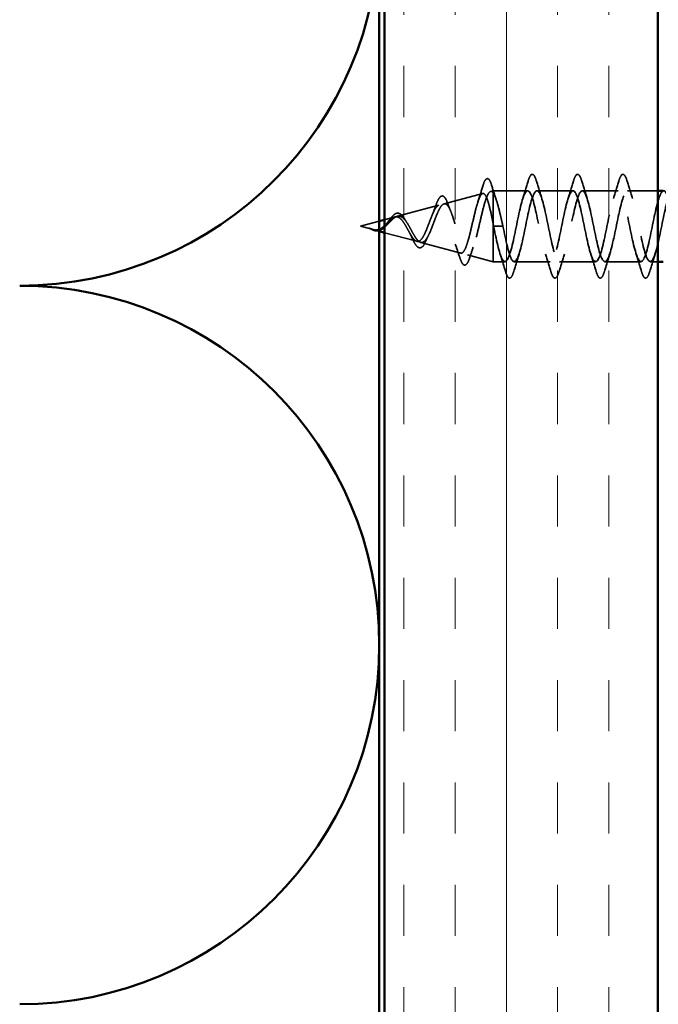
# Model space of a CAD drawing. Units: inches. Extents: x 0.6 to 33.4, y 0.6 to 21.4.
# Drawn here: x 9.5 to 10.7, y 11.5 to 13.3 of the extents above; entities that cross this region are included whole.
import ezdxf

# ---------------------------------------------------------------- set-up
doc = ezdxf.new("R2010")
doc.units = ezdxf.units.IN
doc.header["$LTSCALE"] = 2
doc.header["$MEASUREMENT"] = 0
doc.linetypes.add('DASHED', pattern=[0.2067, 0.1654, -0.0413])
for name, color, linetype, lineweight in [('Hatch (ANSI)', 7, 'Continuous', 18), ('Hidden (ANSI)', 7, 'DASHED', 35), ('Symbol (ANSI)', 7, 'Continuous', 25), ('Visible (ANSI)', 7, 'Continuous', 50)]:
    doc.layers.add(name, color=color, linetype=linetype, lineweight=lineweight)
doc.styles.add('Note Text (ANSI)', font='tahoma.ttf')
doc.dimstyles.new('Default (ANSI)$7', dxfattribs={"dimscale": 2, "dimtxt": 0.12, "dimasz": 0.098425, "dimexe": 0.125, "dimexo": 0.0625, "dimgap": 0.031496, "dimtad": 0, "dimtih": 1, "dimtoh": 1, "dimrnd": 1e-08, "dimzin": 4, "dimdsep": 46, "dimtxsty": 'Note Text (ANSI)', "dimcen": 0.09, "dimdle": 0.393701, "dimclrd": 256, "dimclre": 256, "dimclrt": 256, "dimadec": 0, "dimazin": 1, "dimtfac": 1, "dimtofl": 0, "dimtmove": 0, "dimatfit": 3, "dimfxl": 1, "dimtolj": 1, "dimtzin": 4, "dimlwd": -1, "dimlwe": -1, "dimarcsym": 0})

msp = doc.modelspace()

# ---------------------------------------------------------------- hatches: boundary and pattern name
at = {"layer": 'Hatch (ANSI)', "true_color": 0x804000}
h = msp.add_hatch(dxfattribs=at)
h.set_pattern_fill('INSUL', color=36, scale=0.75, angle=90, style=0)
h.paths.add_polyline_path([(10.18367, 4.99533), (10.68367, 4.99533), (10.68367, 20.12895), (10.18367, 20.12895)])

# ---------------------------------------------------------------- linework, layer by layer
at = {"layer": 'Hidden (ANSI)', "ltscale": 0.004328}
msp.add_line((10.37768, 12.98916), (10.38217, 12.99036), dxfattribs=at)
at = {"layer": 'Hidden (ANSI)', "ltscale": 0.020374}
msp.add_line((10.38217, 12.99036), (10.38217, 12.98684), dxfattribs=at)
at = {"layer": 'Hidden (ANSI)', "ltscale": 0.060136}
msp.add_line((10.44542, 12.99036), (10.38217, 12.99036), dxfattribs=at)
at = {"layer": 'Hidden (ANSI)', "ltscale": 0.062755}
for p, q in [((10.52842, 12.99036), (10.46242, 12.99036)), ((10.61142, 12.99036), (10.54542, 12.99036)), ((10.48692, 12.86036), (10.42092, 12.86036)), ((10.56992, 12.86036), (10.50392, 12.86036)), ((10.65292, 12.86036), (10.58692, 12.86036))]:
    msp.add_line(p, q, dxfattribs=at)
at = {"layer": 'Hidden (ANSI)', "ltscale": 0.052517}
msp.add_line((10.68367, 12.99036), (10.62842, 12.99036), dxfattribs=at)
at = {"layer": 'Hidden (ANSI)', "ltscale": 0.069707}
msp.add_line((10.29235, 12.96634), (10.36316, 12.98528), dxfattribs=at)
at = {"layer": 'Hidden (ANSI)', "ltscale": 0.071462}
msp.add_line((10.38217, 12.98684), (10.38217, 12.93082), dxfattribs=at)
at = {"layer": 'Hidden (ANSI)', "ltscale": 0.074634}
msp.add_line((10.20703, 12.94351), (10.28284, 12.96379), dxfattribs=at)
at = {"layer": 'Hidden (ANSI)', "ltscale": 0.033911}
msp.add_line((10.13917, 12.92536), (10.17367, 12.93459), dxfattribs=at)
at = {"layer": 'Hidden (ANSI)', "ltscale": 0.018467}
msp.add_line((10.18367, 12.93727), (10.20251, 12.94231), dxfattribs=at)
at = {"layer": 'Hidden (ANSI)', "ltscale": 0.022741}
msp.add_line((10.13917, 12.92536), (10.16234, 12.91917), dxfattribs=at)
at = {"layer": 'Hidden (ANSI)', "ltscale": 0.009083}
msp.add_line((10.16436, 12.91863), (10.17367, 12.91614), dxfattribs=at)
at = {"layer": 'Hidden (ANSI)', "ltscale": 0.102337}
msp.add_line((10.38217, 12.93082), (10.38217, 12.86036), dxfattribs=at)
at = {"layer": 'Hidden (ANSI)', "ltscale": 0.028664}
for p, q in [((10.3907, 12.92536), (10.38317, 12.92536)), ((10.40017, 12.92536), (10.39264, 12.92536))]:
    msp.add_line(p, q, dxfattribs=at)
at = {"layer": 'Hidden (ANSI)', "ltscale": 0.002412}
msp.add_line((10.3907, 12.92536), (10.39264, 12.92536), dxfattribs=at)
at = {"layer": 'Hidden (ANSI)', "ltscale": 0.058063}
msp.add_line((10.18367, 12.91346), (10.24267, 12.89768), dxfattribs=at)
at = {"layer": 'Hidden (ANSI)', "ltscale": 0.072171}
msp.add_line((10.24969, 12.8958), (10.323, 12.87619), dxfattribs=at)
at = {"layer": 'Hidden (ANSI)', "ltscale": 0.046387}
msp.add_line((10.33502, 12.87298), (10.38217, 12.86036), dxfattribs=at)
at = {"layer": 'Hidden (ANSI)', "ltscale": 0.020614}
msp.add_line((10.40392, 12.86036), (10.38217, 12.86036), dxfattribs=at)
at = {"layer": 'Hidden (ANSI)', "ltscale": 0.012995}
msp.add_line((10.68367, 12.86036), (10.66992, 12.86036), dxfattribs=at)
at = {"layer": 'Hidden (ANSI)', "color": 150, "linetype": 'Continuous', "lineweight": 50, "true_color": 0x0080ff}
for centre, start, end in [((9.51549, 13.47442), 270, 0), ((9.51549, 12.15806), 0, 90), ((9.51549, 12.15806), 270, 0)]:
    msp.add_arc(centre, 0.65818, start, end, dxfattribs=at)
at = {"layer": 'Hidden (ANSI)', "ltscale": 0.089635}
msp.add_open_spline([(10.36329, 12.99866), (10.36477, 13.00368), (10.36623, 13.00742), (10.36935, 13.01212), (10.37159, 13.01317), (10.375, 13.01105), (10.37619, 13.00909), (10.37805, 13.00467), (10.3787, 13.00282), (10.37934, 13.00071)], degree=3, knots=[0, 0, 0, 0, 0.07164699, 0.07164699, 0.14483003, 0.14483003, 0.20533237, 0.20533237, 0.23843808, 0.23843808, 0.23843808, 0.23843808], dxfattribs=at)
at = {"layer": 'Hidden (ANSI)', "ltscale": 0.031888}
for points in [[(10.4366, 12.97639), (10.44001, 12.9868), (10.44324, 12.99746), (10.44637, 13.00815)], [(10.46148, 13.00815), (10.46461, 12.99746), (10.46783, 12.9868), (10.47125, 12.97639)], [(10.5196, 12.97639), (10.52301, 12.9868), (10.52624, 12.99746), (10.52937, 13.00815)], [(10.54448, 13.00815), (10.54761, 12.99746), (10.55083, 12.9868), (10.55425, 12.97639)], [(10.6026, 12.97639), (10.60601, 12.9868), (10.60924, 12.99746), (10.61237, 13.00815)], [(10.62748, 13.00815), (10.63061, 12.99746), (10.63383, 12.9868), (10.63725, 12.97639)], [(10.40487, 12.84258), (10.40174, 12.85327), (10.39851, 12.86393), (10.3951, 12.87434)], [(10.42975, 12.87434), (10.42633, 12.86393), (10.42311, 12.85327), (10.41998, 12.84258)], [(10.48787, 12.84258), (10.48474, 12.85327), (10.48151, 12.86393), (10.4781, 12.87434)], [(10.51275, 12.87434), (10.50933, 12.86393), (10.50611, 12.85327), (10.50298, 12.84258)], [(10.57087, 12.84258), (10.56774, 12.85327), (10.56451, 12.86393), (10.5611, 12.87434)], [(10.59575, 12.87434), (10.59233, 12.86393), (10.58911, 12.85327), (10.58598, 12.84258)], [(10.65387, 12.84258), (10.65074, 12.85327), (10.64751, 12.86393), (10.6441, 12.87434)], [(10.67875, 12.87434), (10.67533, 12.86393), (10.67211, 12.85327), (10.66898, 12.84258)]]:
    msp.add_open_spline(points, degree=3, dxfattribs=at)
at = {"layer": 'Hidden (ANSI)', "ltscale": 0.090851}
for points in [[(10.44637, 13.00815), (10.44785, 13.01321), (10.44931, 13.01677), (10.45183, 13.01973), (10.45284, 13.02038), (10.4558, 13.02034), (10.45719, 13.01871), (10.45949, 13.01423), (10.46049, 13.01152), (10.46148, 13.00815)], [(10.52937, 13.00815), (10.53085, 13.01321), (10.53231, 13.01677), (10.53483, 13.01973), (10.53584, 13.02038), (10.5388, 13.02034), (10.54019, 13.01871), (10.54249, 13.01423), (10.54349, 13.01152), (10.54448, 13.00815)], [(10.61237, 13.00815), (10.61385, 13.01321), (10.61531, 13.01677), (10.61783, 13.01973), (10.61884, 13.02038), (10.6218, 13.02034), (10.62319, 13.01871), (10.62549, 13.01423), (10.62649, 13.01152), (10.62748, 13.00815)], [(10.41998, 12.84258), (10.41849, 12.83752), (10.41703, 12.83395), (10.41451, 12.831), (10.4135, 12.83035), (10.41054, 12.83039), (10.40915, 12.83202), (10.40685, 12.8365), (10.40586, 12.83921), (10.40487, 12.84258)], [(10.50298, 12.84258), (10.50149, 12.83752), (10.50003, 12.83395), (10.49751, 12.831), (10.4965, 12.83035), (10.49354, 12.83039), (10.49215, 12.83202), (10.48985, 12.8365), (10.48886, 12.83921), (10.48787, 12.84258)], [(10.58598, 12.84258), (10.58449, 12.83752), (10.58303, 12.83395), (10.58051, 12.831), (10.5795, 12.83035), (10.57654, 12.83039), (10.57515, 12.83202), (10.57285, 12.8365), (10.57186, 12.83921), (10.57087, 12.84258)], [(10.66898, 12.84258), (10.66749, 12.83752), (10.66603, 12.83395), (10.66351, 12.831), (10.6625, 12.83035), (10.65954, 12.83039), (10.65815, 12.83202), (10.65585, 12.8365), (10.65486, 12.83921), (10.65387, 12.84258)]]:
    msp.add_open_spline(points, degree=3, knots=[0, 0, 0, 0, 0.08068206, 0.08068206, 0.12137804, 0.12137804, 0.18811443, 0.18811443, 0.24184971, 0.24184971, 0.24184971, 0.24184971], dxfattribs=at)
at = {"layer": 'Hidden (ANSI)', "ltscale": 0.504207}
msp.add_open_spline([(10.22836, 12.92536), (10.23039, 12.9218), (10.23234, 12.91813), (10.23628, 12.91099), (10.23821, 12.90764), (10.24211, 12.90182), (10.24403, 12.89948), (10.24789, 12.89626), (10.24979, 12.89548), (10.25362, 12.8957), (10.25551, 12.89676), (10.25931, 12.90066), (10.26119, 12.9035), (10.26497, 12.91063), (10.26684, 12.91487), (10.2706, 12.92416), (10.27246, 12.92912), (10.2762, 12.93904), (10.27805, 12.94388), (10.28178, 12.9527), (10.28362, 12.95655), (10.28734, 12.96263), (10.28917, 12.96474), (10.29288, 12.96683), (10.2947, 12.96673), (10.2984, 12.96421), (10.30022, 12.96176), (10.3039, 12.95478), (10.30572, 12.95026), (10.3094, 12.93974), (10.31121, 12.93381), (10.31488, 12.92132), (10.31669, 12.91488), (10.32035, 12.90243), (10.32215, 12.89655), (10.3258, 12.88621), (10.32761, 12.8819), (10.33125, 12.87553), (10.33306, 12.87359), (10.33669, 12.87245), (10.33849, 12.87332), (10.34213, 12.87787), (10.34392, 12.88156), (10.34755, 12.89134), (10.34935, 12.89738), (10.35297, 12.91105), (10.35476, 12.91857), (10.35838, 12.93408), (10.36017, 12.94192), (10.36379, 12.95684), (10.36558, 12.96374), (10.36919, 12.97563), (10.37098, 12.98044), (10.37435, 12.98678), (10.37591, 12.98857), (10.37905, 12.98964), (10.38061, 12.98887), (10.38217, 12.98684)], degree=3, knots=[0, 0, 0, 0, 0.0315308, 0.0315308, 0.0641805, 0.0641805, 0.0979786, 0.0979786, 0.1329491, 0.1329491, 0.1691118, 0.1691118, 0.2064833, 0.2064833, 0.2450775, 0.2450775, 0.2849064, 0.2849064, 0.3259802, 0.3259802, 0.3683075, 0.3683075, 0.4118959, 0.4118959, 0.4567522, 0.4567522, 0.5028821, 0.5028821, 0.5502906, 0.5502906, 0.5989824, 0.5989824, 0.6489613, 0.6489613, 0.7002309, 0.7002309, 0.7527945, 0.7527945, 0.8066547, 0.8066547, 0.8618141, 0.8618141, 0.918275, 0.918275, 0.9760395, 0.9760395, 1.0351092, 1.0351092, 1.095486, 1.095486, 1.1571712, 1.1571712, 1.2201662, 1.2201662, 1.2761521, 1.2761521, 1.3331843, 1.3331843, 1.3331843, 1.3331843], dxfattribs=at)
at = {"layer": 'Hidden (ANSI)', "ltscale": 0.028509}
msp.add_open_spline([(10.35452, 12.97029), (10.35759, 12.97958), (10.36048, 12.98911), (10.36329, 12.99866)], degree=3, dxfattribs=at)
at = {"layer": 'Hidden (ANSI)', "ltscale": 0.02659}
msp.add_open_spline([(10.37934, 13.00071), (10.38204, 12.99186), (10.38482, 12.98305), (10.38774, 12.97447)], degree=3, dxfattribs=at)
at = {"layer": 'Hidden (ANSI)', "ltscale": 1.036985}
msp.add_open_spline([(10.72567, 12.87902), (10.7211, 12.89491), (10.71653, 12.91922), (10.71195, 12.94106), (10.70651, 12.96703), (10.70107, 12.98764), (10.69563, 12.99009), (10.69019, 12.99254), (10.68476, 12.97665), (10.67932, 12.9523), (10.67388, 12.92794), (10.66844, 12.89686), (10.663, 12.87837), (10.65756, 12.85988), (10.65212, 12.85531), (10.64668, 12.86749), (10.64124, 12.87967), (10.6358, 12.90773), (10.63036, 12.93424), (10.62492, 12.96076), (10.61948, 12.98381), (10.61404, 12.98909), (10.60861, 12.99437), (10.60317, 12.98149), (10.59773, 12.95845), (10.59229, 12.93541), (10.58685, 12.90388), (10.58141, 12.88343), (10.57597, 12.86298), (10.57053, 12.85509), (10.56509, 12.86466), (10.55965, 12.87424), (10.55421, 12.90058), (10.54877, 12.92733), (10.54333, 12.95408), (10.53789, 12.97931), (10.53246, 12.98736), (10.52702, 12.9954), (10.52158, 12.98568), (10.51614, 12.96422), (10.5107, 12.94277), (10.50526, 12.91113), (10.49982, 12.88896), (10.49438, 12.86679), (10.48894, 12.85568), (10.4835, 12.86253), (10.47806, 12.86939), (10.47262, 12.89371), (10.46718, 12.92039), (10.46174, 12.94708), (10.45631, 12.9742), (10.45087, 12.98492), (10.44543, 12.99564), (10.43999, 12.98918), (10.43455, 12.96956), (10.42911, 12.94993), (10.42367, 12.91855), (10.41823, 12.89491), (10.41279, 12.87126), (10.40735, 12.85706), (10.40191, 12.86112), (10.39647, 12.86517), (10.39103, 12.8872), (10.38559, 12.91351), (10.38479, 12.91742), (10.38398, 12.92139), (10.38317, 12.92536)], degree=3, knots=[21.1962878, 21.1962878, 21.1962878, 21.1962878, 22.234985, 22.234985, 22.234985, 23.470262, 23.470262, 23.470262, 24.7055389, 24.7055389, 24.7055389, 25.9408158, 25.9408158, 25.9408158, 27.1760928, 27.1760928, 27.1760928, 28.4113697, 28.4113697, 28.4113697, 29.6466467, 29.6466467, 29.6466467, 30.8819236, 30.8819236, 30.8819236, 32.1172006, 32.1172006, 32.1172006, 33.3524775, 33.3524775, 33.3524775, 34.5877545, 34.5877545, 34.5877545, 35.8230314, 35.8230314, 35.8230314, 37.0583084, 37.0583084, 37.0583084, 38.2935853, 38.2935853, 38.2935853, 39.5288622, 39.5288622, 39.5288622, 40.7641392, 40.7641392, 40.7641392, 41.9994161, 41.9994161, 41.9994161, 43.2346931, 43.2346931, 43.2346931, 44.46997, 44.46997, 44.46997, 45.705247, 45.705247, 45.705247, 46.9405239, 46.9405239, 46.9405239, 47.1238898, 47.1238898, 47.1238898, 47.1238898], dxfattribs=at)
at = {"layer": 'Hidden (ANSI)', "ltscale": 0.985488}
msp.add_open_spline([(10.40017, 12.92536), (10.40561, 12.8986), (10.41105, 12.8728), (10.41649, 12.86399), (10.42193, 12.85518), (10.42737, 12.86399), (10.43281, 12.88495), (10.43825, 12.90591), (10.44369, 12.93751), (10.44913, 12.96012), (10.45457, 12.98274), (10.46, 12.99474), (10.46544, 12.98867), (10.47088, 12.9826), (10.47632, 12.95891), (10.48176, 12.93229), (10.4872, 12.90568), (10.49264, 12.87808), (10.49808, 12.86662), (10.50352, 12.85516), (10.50896, 12.86068), (10.5144, 12.87975), (10.51984, 12.89882), (10.52528, 12.93006), (10.53072, 12.95407), (10.53615, 12.97808), (10.54159, 12.99314), (10.54703, 12.98988), (10.55247, 12.98663), (10.55791, 12.9653), (10.56335, 12.93914), (10.56879, 12.91299), (10.57423, 12.88389), (10.57967, 12.86992), (10.58511, 12.85595), (10.59055, 12.85812), (10.59599, 12.87507), (10.60143, 12.89203), (10.60687, 12.92256), (10.6123, 12.94769), (10.61774, 12.97283), (10.62318, 12.99076), (10.62862, 12.99036), (10.63406, 12.98995), (10.6395, 12.97124), (10.64494, 12.94584), (10.65038, 12.92043), (10.65582, 12.89018), (10.66126, 12.87385), (10.6667, 12.85753), (10.67214, 12.85632), (10.67758, 12.87097), (10.68302, 12.88562), (10.68845, 12.91508), (10.69389, 12.94106), (10.69933, 12.96703), (10.70477, 12.98764), (10.71021, 12.99009), (10.71537, 12.99241), (10.72052, 12.97827), (10.72567, 12.95606)], degree=3, knots=[-47.1238898, -47.1238898, -47.1238898, -47.1238898, -45.8886129, -45.8886129, -45.8886129, -44.6533359, -44.6533359, -44.6533359, -43.418059, -43.418059, -43.418059, -42.182782, -42.182782, -42.182782, -40.9475051, -40.9475051, -40.9475051, -39.7122281, -39.7122281, -39.7122281, -38.4769512, -38.4769512, -38.4769512, -37.2416742, -37.2416742, -37.2416742, -36.0063973, -36.0063973, -36.0063973, -34.7711204, -34.7711204, -34.7711204, -33.5358434, -33.5358434, -33.5358434, -32.3005665, -32.3005665, -32.3005665, -31.0652895, -31.0652895, -31.0652895, -29.8300126, -29.8300126, -29.8300126, -28.5947356, -28.5947356, -28.5947356, -27.3594587, -27.3594587, -27.3594587, -26.1241817, -26.1241817, -26.1241817, -24.8889048, -24.8889048, -24.8889048, -23.6536278, -23.6536278, -23.6536278, -22.4832053, -22.4832053, -22.4832053, -22.4832053], dxfattribs=at)
at = {"layer": 'Hidden (ANSI)', "ltscale": 0.544082}
msp.add_open_spline([(10.38217, 12.93082), (10.3805, 12.93927), (10.37882, 12.9474), (10.37544, 12.96194), (10.37376, 12.96822), (10.37037, 12.9781), (10.3687, 12.98164), (10.36531, 12.98553), (10.36363, 12.9859), (10.36023, 12.98345), (10.35855, 12.98072), (10.35516, 12.97258), (10.35348, 12.9673), (10.35008, 12.95496), (10.3484, 12.94806), (10.34499, 12.93362), (10.34331, 12.92624), (10.3399, 12.91202), (10.33822, 12.90532), (10.33481, 12.89352), (10.33312, 12.88851), (10.32971, 12.88085), (10.32802, 12.87823), (10.3246, 12.87571), (10.32291, 12.87578), (10.31948, 12.87854), (10.31779, 12.88115), (10.31436, 12.88849), (10.31266, 12.8931), (10.30923, 12.90364), (10.30753, 12.90942), (10.30409, 12.92132), (10.30239, 12.9273), (10.29894, 12.93859), (10.29723, 12.94381), (10.29378, 12.95274), (10.29207, 12.9564), (10.28861, 12.96167), (10.28689, 12.96328), (10.28342, 12.96426), (10.2817, 12.96368), (10.27822, 12.96047), (10.2765, 12.95793), (10.27301, 12.95131), (10.27128, 12.94734), (10.26777, 12.93862), (10.26604, 12.93397), (10.26252, 12.92472), (10.26078, 12.92021), (10.25724, 12.91201), (10.25549, 12.90839), (10.25194, 12.90255), (10.25019, 12.90036), (10.24662, 12.8977), (10.24485, 12.89722), (10.24125, 12.89796), (10.23947, 12.89913), (10.23586, 12.90289), (10.23406, 12.90538), (10.23063, 12.91089), (10.22904, 12.91372), (10.22582, 12.91956), (10.22423, 12.9225), (10.22259, 12.92536)], degree=3, knots=[0, 0, 0, 0, 0.0662455, 0.0662455, 0.1312266, 0.1312266, 0.1949439, 0.1949439, 0.2573984, 0.2573984, 0.3185909, 0.3185909, 0.3785225, 0.3785225, 0.4371941, 0.4371941, 0.4946071, 0.4946071, 0.5507627, 0.5507627, 0.6056626, 0.6056626, 0.6593082, 0.6593082, 0.7117016, 0.7117016, 0.7628447, 0.7628447, 0.8127399, 0.8127399, 0.8613896, 0.8613896, 0.9087967, 0.9087967, 0.9549645, 0.9549645, 0.9998965, 0.9998965, 1.0435967, 1.0435967, 1.0860698, 1.0860698, 1.1273208, 1.1273208, 1.1673558, 1.1673558, 1.2061815, 1.2061815, 1.2438056, 1.2438056, 1.2802371, 1.2802371, 1.3154864, 1.3154864, 1.3495657, 1.3495657, 1.3824892, 1.3824892, 1.4142741, 1.4142741, 1.4412543, 1.4412543, 1.4671582, 1.4671582, 1.4671582, 1.4671582], dxfattribs=at)
at = {"layer": 'Hidden (ANSI)', "ltscale": 0.081682}
msp.add_open_spline([(10.27718, 12.9628), (10.27867, 12.96706), (10.28015, 12.97073), (10.28309, 12.9764), (10.28455, 12.97848), (10.28784, 12.98094), (10.2899, 12.98108), (10.29303, 12.9791), (10.29428, 12.97753), (10.2967, 12.97327), (10.29789, 12.97053), (10.29904, 12.9673)], degree=3, knots=[0, 0, 0, 0, 0.04479433, 0.04479433, 0.08988222, 0.08988222, 0.13800878, 0.13800878, 0.17766259, 0.17766259, 0.21728107, 0.21728107, 0.21728107, 0.21728107], dxfattribs=at)
at = {"layer": 'Hidden (ANSI)', "ltscale": 0.078553}
msp.add_open_spline([(10.38217, 12.98684), (10.38411, 12.98402), (10.38603, 12.97959), (10.3899, 12.96803), (10.39182, 12.96101), (10.39483, 12.94884), (10.39589, 12.94429), (10.39803, 12.93494), (10.3991, 12.93016), (10.40017, 12.92536)], degree=3, knots=[0, 0, 0, 0, 0.06772236, 0.06772236, 0.13544473, 0.13544473, 0.17287087, 0.17287087, 0.21029702, 0.21029702, 0.21029702, 0.21029702], dxfattribs=at)
at = {"layer": 'Hidden (ANSI)', "ltscale": 0.017258}
msp.add_open_spline([(10.27109, 12.94677), (10.27324, 12.95183), (10.27526, 12.95727), (10.27718, 12.9628)], degree=3, dxfattribs=at)
at = {"layer": 'Hidden (ANSI)', "ltscale": 0.01577}
msp.add_open_spline([(10.29904, 12.9673), (10.30084, 12.96229), (10.3027, 12.95737), (10.30465, 12.9527)], degree=3, dxfattribs=at)
at = {"layer": 'Hidden (ANSI)', "ltscale": 0.083957}
msp.add_open_spline([(10.22259, 12.92536), (10.22077, 12.92855), (10.21892, 12.93155), (10.21516, 12.93668), (10.2133, 12.93876), (10.20948, 12.94165), (10.20759, 12.94247), (10.2037, 12.94276), (10.20178, 12.94227), (10.19781, 12.94016), (10.19584, 12.93861), (10.19176, 12.93483), (10.18974, 12.93268), (10.18553, 12.92832), (10.18344, 12.92619), (10.17906, 12.92247), (10.17688, 12.92095), (10.17322, 12.9193), (10.17186, 12.91887), (10.16911, 12.91839), (10.16776, 12.91834), (10.16636, 12.91845)], degree=3, knots=[0, 0, 0, 0, 0.02818547, 0.02818547, 0.05535616, 0.05535616, 0.08155578, 0.08155578, 0.10684016, 0.10684016, 0.13128192, 0.13128192, 0.1549776, 0.1549776, 0.17805851, 0.17805851, 0.20070773, 0.20070773, 0.21389493, 0.21389493, 0.22660204, 0.22660204, 0.22660204, 0.22660204], dxfattribs=at)
at = {"layer": 'Hidden (ANSI)', "ltscale": 0.089656}
msp.add_open_spline([(10.16863, 12.91787), (10.17144, 12.91766), (10.17407, 12.91809), (10.1793, 12.92028), (10.18174, 12.92195), (10.18663, 12.9261), (10.18894, 12.92849), (10.19357, 12.93334), (10.19579, 12.93571), (10.20024, 12.93982), (10.20239, 12.94148), (10.20669, 12.94363), (10.20878, 12.94406), (10.21298, 12.9435), (10.21502, 12.94247), (10.21898, 12.93917), (10.22085, 12.93699), (10.22464, 12.9317), (10.22651, 12.92861), (10.22836, 12.92536)], degree=3, knots=[0, 0, 0, 0, 0.02542118, 0.02542118, 0.05061597, 0.05061597, 0.07599611, 0.07599611, 0.10184452, 0.10184452, 0.12835573, 0.12835573, 0.15566688, 0.15566688, 0.18387744, 0.18387744, 0.21097071, 0.21097071, 0.23938117, 0.23938117, 0.23938117, 0.23938117], dxfattribs=at)
at = {"layer": 'Hidden (ANSI)', "ltscale": 0.060473}
msp.add_open_spline([(10.18769, 12.9308), (10.18927, 12.93285), (10.19083, 12.93495), (10.19384, 12.93891), (10.19534, 12.9408), (10.19834, 12.94419), (10.19987, 12.94569), (10.20298, 12.94799), (10.20459, 12.94878), (10.20783, 12.94938), (10.2095, 12.94915), (10.21262, 12.94773), (10.2141, 12.94656), (10.21628, 12.94422), (10.21705, 12.94327), (10.21872, 12.94094), (10.21963, 12.93951), (10.22052, 12.93796)], degree=3, knots=[0, 0, 0, 0, 0.0197555, 0.0197555, 0.03988666, 0.03988666, 0.0616204, 0.0616204, 0.08488787, 0.08488787, 0.10885198, 0.10885198, 0.13211452, 0.13211452, 0.14507713, 0.14507713, 0.16101236, 0.16101236, 0.16101236, 0.16101236], dxfattribs=at)
at = {"layer": 'Hidden (ANSI)', "ltscale": 0.006235}
msp.add_open_spline([(10.22052, 12.93796), (10.22139, 12.93644), (10.22229, 12.93501), (10.22321, 12.93369)], degree=3, dxfattribs=at)
at = {"layer": 'Hidden (ANSI)', "ltscale": 0.014821}
msp.add_open_spline([(10.15898, 12.92025), (10.15733, 12.92085), (10.15605, 12.9214), (10.15539, 12.9217), (10.15528, 12.92175), (10.15518, 12.9218), (10.15515, 12.92182), (10.15512, 12.92183), (10.15512, 12.92184), (10.15511, 12.92185), (10.15511, 12.92185), (10.15511, 12.92185), (10.15511, 12.92185), (10.15511, 12.92185), (10.15511, 12.92185), (10.15511, 12.92185), (10.15511, 12.92185), (10.15511, 12.92186), (10.15511, 12.92186), (10.15512, 12.92186), (10.15513, 12.92186), (10.15515, 12.92185), (10.15517, 12.92185), (10.1553, 12.92181), (10.15552, 12.92174), (10.15592, 12.9216), (10.15632, 12.92145), (10.15736, 12.92106), (10.15796, 12.92083), (10.16084, 12.91973), (10.16309, 12.9189), (10.16536, 12.91838)], degree=3, knots=[0, 0, 0, 0, 0.01397013, 0.01397013, 0.01635801, 0.01635801, 0.01712636, 0.01712636, 0.01759978, 0.01759978, 0.01773598, 0.01773598, 0.01781809, 0.01781809, 0.01788584, 0.01788584, 0.01795891, 0.01795891, 0.01807628, 0.01807628, 0.01833703, 0.01833703, 0.01916095, 0.01916095, 0.02439922, 0.02439922, 0.04499316, 0.04499316, 0.07213098, 0.07213098, 0.1773839, 0.1773839, 0.1773839, 0.1773839], dxfattribs=at)
at = {"layer": 'Hidden (ANSI)', "ltscale": 0.013566}
msp.add_open_spline([(10.16741, 12.91684), (10.16546, 12.91714), (10.16344, 12.91784), (10.1594, 12.91962), (10.15733, 12.92073), (10.15524, 12.92177)], degree=3, knots=[0, 0, 0, 0, 0.018475497, 0.018475497, 0.036282714, 0.036282714, 0.036282714, 0.036282714], dxfattribs=at)
at = {"layer": 'Hidden (ANSI)', "ltscale": 0.007962}
msp.add_open_spline([(10.16636, 12.91845), (10.16535, 12.91853), (10.16434, 12.91869), (10.16188, 12.91925), (10.16045, 12.91971), (10.15898, 12.92025)], degree=3, knots=[0, 0, 0, 0, 0.009046419, 0.009046419, 0.021574315, 0.021574315, 0.021574315, 0.021574315], dxfattribs=at)
at = {"layer": 'Hidden (ANSI)', "ltscale": 0.003543}
msp.add_open_spline([(10.16536, 12.91838), (10.16589, 12.91826), (10.16642, 12.91815), (10.16751, 12.91798), (10.16807, 12.91791), (10.16863, 12.91787)], degree=3, knots=[0, 0, 0, 0, 0.0046577974, 0.0046577974, 0.0097216205, 0.0097216205, 0.0097216205, 0.0097216205], dxfattribs=at)
at = {"layer": 'Hidden (ANSI)', "ltscale": 0.018237}
msp.add_open_spline([(10.18206, 12.92226), (10.1801, 12.9205), (10.178, 12.91901), (10.1739, 12.91715), (10.17186, 12.91667), (10.16903, 12.91665), (10.16822, 12.91671), (10.16741, 12.91684)], degree=3, knots=[0, 0, 0, 0, 0.021449692, 0.021449692, 0.041023118, 0.041023118, 0.048693085, 0.048693085, 0.048693085, 0.048693085], dxfattribs=at)
at = {"layer": 'Hidden (ANSI)', "ltscale": 0.001758}
msp.add_open_spline([(10.18292, 12.92299), (10.18263, 12.92276), (10.18234, 12.92252), (10.18206, 12.92226)], degree=3, dxfattribs=at)
at = {"layer": 'Hidden (ANSI)', "ltscale": 0.004115}
msp.add_open_spline([(10.18579, 12.92861), (10.18643, 12.92926), (10.18707, 12.92999), (10.18769, 12.9308)], degree=3, dxfattribs=at)
at = {"layer": 'Hidden (ANSI)', "ltscale": 0.005187}
msp.add_open_spline([(10.38317, 12.92536), (10.38284, 12.92718), (10.38251, 12.929), (10.38217, 12.93082)], degree=3, dxfattribs=at)
at = {"layer": 'Hidden (ANSI)', "ltscale": 0.010901}
msp.add_open_spline([(10.23303, 12.90549), (10.23165, 12.90865), (10.23021, 12.91166), (10.2287, 12.91435)], degree=3, dxfattribs=at)
at = {"layer": 'Hidden (ANSI)', "ltscale": 0.073601}
msp.add_open_spline([(10.25951, 12.89914), (10.25799, 12.89554), (10.25641, 12.8925), (10.25318, 12.88806), (10.25146, 12.88654), (10.24782, 12.88551), (10.24598, 12.88595), (10.24282, 12.88822), (10.24139, 12.88987), (10.23836, 12.8944), (10.23672, 12.89747), (10.2344, 12.90241), (10.23372, 12.90392), (10.23303, 12.90549)], degree=3, knots=[0, 0, 0, 0, 0.03949331, 0.03949331, 0.07825471, 0.07825471, 0.11446042, 0.11446042, 0.14608287, 0.14608287, 0.1813284, 0.1813284, 0.19572096, 0.19572096, 0.19572096, 0.19572096], dxfattribs=at)
at = {"layer": 'Hidden (ANSI)', "ltscale": 0.010974}
msp.add_open_spline([(10.26377, 12.9084), (10.2623, 12.90549), (10.26088, 12.90237), (10.25951, 12.89914)], degree=3, dxfattribs=at)
at = {"layer": 'Hidden (ANSI)', "ltscale": 0.023076}
msp.add_open_spline([(10.3205, 12.86989), (10.31812, 12.87753), (10.31564, 12.88512), (10.313, 12.89239)], degree=3, dxfattribs=at)
at = {"layer": 'Hidden (ANSI)', "ltscale": 0.020481}
msp.add_open_spline([(10.34582, 12.88666), (10.34345, 12.88024), (10.3412, 12.87358), (10.33902, 12.86686)], degree=3, dxfattribs=at)
at = {"layer": 'Hidden (ANSI)', "ltscale": 0.086567}
msp.add_open_spline([(10.33902, 12.86686), (10.33753, 12.86227), (10.33602, 12.85879), (10.33274, 12.85445), (10.33049, 12.85351), (10.32702, 12.85539), (10.32573, 12.85713), (10.32313, 12.86223), (10.32181, 12.86569), (10.3205, 12.86989)], degree=3, knots=[0, 0, 0, 0, 0.06376842, 0.06376842, 0.12768217, 0.12768217, 0.17854816, 0.17854816, 0.23016435, 0.23016435, 0.23016435, 0.23016435], dxfattribs=at)
at = {"layer": 'Visible (ANSI)', "color": 150, "linetype": 'Continuous', "lineweight": 50, "true_color": 0x0080ff}
msp.add_line((10.17367, 20.12895), (10.17367, 9.52533), dxfattribs=at)
at = {"layer": 'Visible (ANSI)', "color": 36, "true_color": 0x804000}
for p, q in [((10.18367, 4.99533), (10.18367, 20.12895)), ((10.68367, 20.12895), (10.68367, 4.99533))]:
    msp.add_line(p, q, dxfattribs=at)
at = {"layer": 'Visible (ANSI)'}
for p, q in [((10.69367, 12.99036), (10.68367, 12.99036)), ((10.17367, 12.93459), (10.18367, 12.93727)), ((10.17367, 12.91614), (10.18367, 12.91346)), ((10.69367, 12.86036), (10.68367, 12.86036))]:
    msp.add_line(p, q, dxfattribs=at)

# ---------------------------------------------------------------- leaders
at = {"layer": 'Symbol (ANSI)', "annotation_type": 0, "has_hookline": 1, "hookline_direction": 0, "text_width": 1.40083}
msp.add_leader([(9.67956, 10.16273), (13.78682, 12.57043), (13.98367, 12.57043)], dimstyle='Default (ANSI)$7', override={"dimtad": 0}, dxfattribs=at)

doc.saveas('drawing.dxf')
